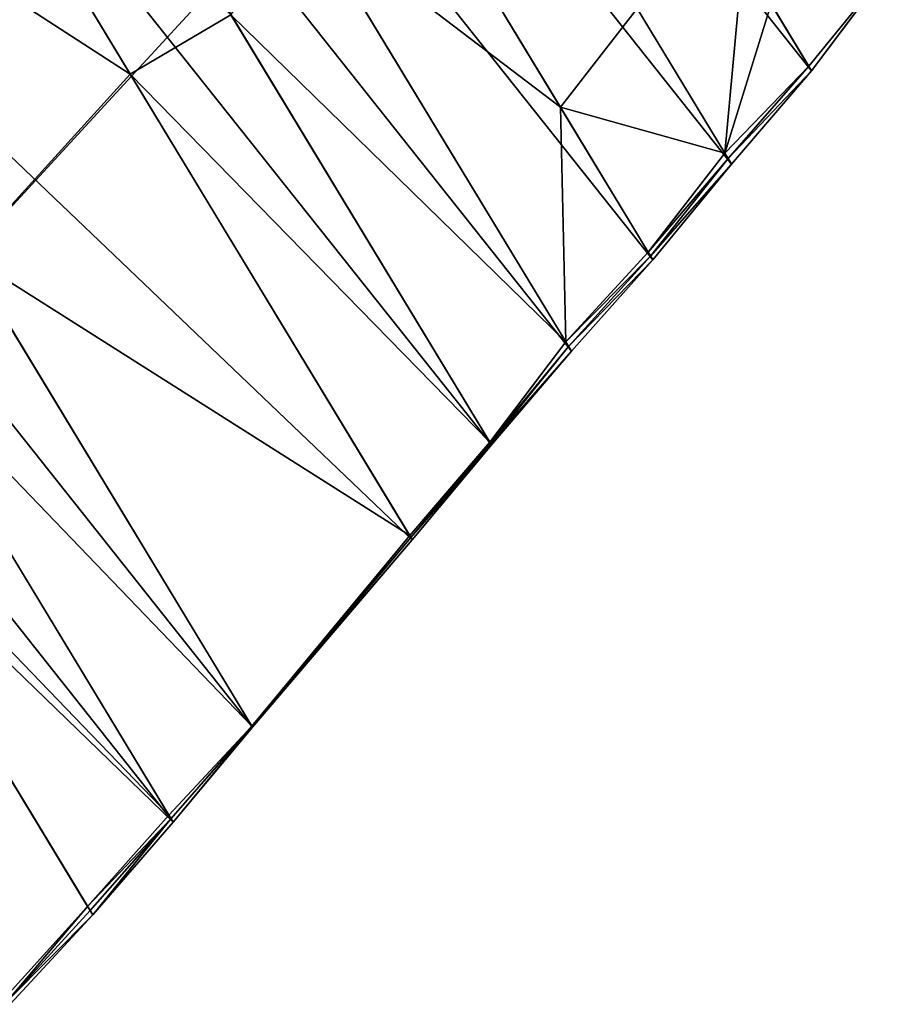
# Model space of a CAD drawing. Extents: x 360965 to 361505, y 310841 to 311503.
# Drawn here: x 361257 to 361406, y 311067 to 311235 of the extents above; entities that cross this region are included whole.
import ezdxf

# ---------------------------------------------------------------- set-up
doc = ezdxf.new("R2010")
doc.units = 0
for name, color, linetype in [('Edges', 1, 'Continuous'), ('Structure', 1, 'Continuous'), ('Surface', 1, 'Continuous')]:
    doc.layers.add(name, color=color, linetype=linetype)

msp = doc.modelspace()

# ---------------------------------------------------------------- linework, layer by layer
at = {"layer": 'Edges', "color": 0}
for points in [[(361392.754293, 311226.756618), (361294.250684, 311350.797383)], [(361379.056251, 311210.766749), (361280.098321, 311335.557687)], [(361365.585223, 311194.402035), (361266.964583, 311318.636041)], [(361351.682608, 311178.749954), (361253.147476, 311302.842772)], [(361337.979332, 311162.768728), (361239.981361, 311285.974585)], [(361276.201068, 311226.168739), (361199.254625, 311276.006367)], [(361324.44032, 311146.516268), (361213.489018, 311252.502591)], [(361349.777385, 311220.503877), (361306.305775, 311253.676012)], [(361381.006656, 311246.154274), (361377.909363, 311212.660486)], [(361405.674291, 311244.031192), (361392.283231, 311227.534435)], [(361405.674291, 311244.031192), (361392.754293, 311226.756618)], [(361405.707475, 311243.976399), (361392.754293, 311226.756618)], [(361297.114546, 311114.420433), (361198.448539, 311238.729348)], [(361362.927352, 311237.398726), (361349.777385, 311220.503877)], [(361385.814441, 311238.215676), (361377.909363, 311212.660486)], [(361293.42264, 311236.340571), (361276.201068, 311226.168739)], [(361350.689851, 311180.389192), (361293.42264, 311236.340571)], [(361392.283231, 311227.534435), (361377.909363, 311212.660486)], [(361392.283231, 311227.534435), (361378.482807, 311211.713618)], [(361276.201068, 311226.168739), (361248.12594, 311195.310235)], [(361337.731426, 311163.178068), (361276.201068, 311226.168739)], [(361392.754293, 311226.756618), (361378.482807, 311211.713618)], [(361392.754293, 311226.756618), (361379.056251, 311210.766749)], [(361283.567551, 311098.181154), (361184.292288, 311223.496072)], [(361377.909363, 311212.660486), (361349.777385, 311220.503877)], [(361349.777385, 311220.503877), (361350.689851, 311180.389192)], [(361377.909363, 311212.660486), (361364.805908, 311195.688836)], [(361378.482807, 311211.713618), (361364.805908, 311195.688836)], [(361378.482807, 311211.713618), (361365.195565, 311195.045435)], [(361379.056251, 311210.766749), (361365.195565, 311195.045435)], [(361379.056251, 311210.766749), (361365.585223, 311194.402035)], [(361324.010023, 311147.226773), (361248.12594, 311195.310235)], [(361364.805908, 311195.688836), (361350.689851, 311180.389192)], [(361365.195565, 311195.045435), (361350.689851, 311180.389192)], [(361365.195565, 311195.045435), (361351.186229, 311179.569573)], [(361365.585223, 311194.402035), (361351.186229, 311179.569573)], [(361365.585223, 311194.402035), (361351.682608, 311178.749954)], [(361296.997255, 311114.614103), (361233.812859, 311180.335917)], [(361350.689851, 311180.389192), (361337.731426, 311163.178068)], [(361351.186229, 311179.569573), (361337.731426, 311163.178068)], [(361351.186229, 311179.569573), (361337.855379, 311162.973398)], [(361351.682608, 311178.749954), (361337.855379, 311162.973398)], [(361351.682608, 311178.749954), (361337.979332, 311162.768728)], [(361282.825871, 311099.405815), (361219.860164, 311164.766529)], [(361337.731426, 311163.178068), (361324.010023, 311147.226773)], [(361337.731426, 311163.178068), (361324.225172, 311146.87152)], [(361337.855379, 311162.973398), (361324.225172, 311146.87152)], [(361337.979332, 311162.768728), (361324.225172, 311146.87152)], [(361337.979332, 311162.768728), (361324.44032, 311146.516268)], [(361283.567551, 311098.181154), (361227.042843, 311152.906516)], [(361324.010023, 311147.226773), (361296.997255, 311114.614103)], [(361324.225172, 311146.87152), (361296.997255, 311114.614103)], [(361324.225172, 311146.87152), (361297.055901, 311114.517268)], [(361324.44032, 311146.516268), (361297.055901, 311114.517268)], [(361324.44032, 311146.516268), (361297.114546, 311114.420433)], [(361296.997255, 311114.614103), (361282.825871, 311099.405815)], [(361296.997255, 311114.614103), (361283.196711, 311098.793485)], [(361297.055901, 311114.517268), (361283.196711, 311098.793485)], [(361297.055901, 311114.517268), (361283.567551, 311098.181154)], [(361297.114546, 311114.420433), (361283.567551, 311098.181154)], [(361282.825871, 311099.405815), (361268.908155, 311083.778669)], [(361283.196711, 311098.793485), (361268.908155, 311083.778669)], [(361283.196711, 311098.793485), (361269.350776, 311083.047815)], [(361283.196711, 311098.793485), (361269.793397, 311082.316961)], [(361283.567551, 311098.181154), (361269.793397, 311082.316961)], [(361268.908155, 311083.778669), (361254.902709, 311068.296383)], [(361268.908155, 311083.778669), (361255.287863, 311067.660418)], [(361269.350776, 311083.047815), (361255.287863, 311067.660418)], [(361269.793397, 311082.316961), (361255.287863, 311067.660418)], [(361269.793397, 311082.316961), (361255.673017, 311067.024453)]]:
    msp.add_lwpolyline(points, dxfattribs=at)
at = {"layer": 'Structure', "color": 0}
for points in [[(361276.416217, 311225.813487), (361290.488427, 311241.185533)], [(361248.184586, 311195.2134), (361276.416217, 311225.813487)]]:
    msp.add_lwpolyline(points, dxfattribs=at)
at = {"layer": 'Surface', "color": 0}
for points in [[(361307.054534, 311368.263741, -63.157431), (361294.250684, 311350.797383, -83.236803), (361392.754293, 311226.756618, -49.79963)], [(361392.754293, 311226.756618, -49.79963), (361405.707475, 311243.976399, -30.624854), (361307.054534, 311368.263741, -63.157431)], [(361294.250684, 311350.797383, -83.236803), (361280.098321, 311335.557687, -101.032584), (361379.056251, 311210.766749, -67.881038)], [(361379.056251, 311210.766749, -67.881038), (361392.754293, 311226.756618, -49.79963), (361294.250684, 311350.797383, -83.236803)], [(361280.098321, 311335.557687, -101.032584), (361266.964583, 311318.636041, -118.124613), (361365.585223, 311194.402035, -87.689628)], [(361365.585223, 311194.402035, -87.689628), (361379.056251, 311210.766749, -67.881038), (361280.098321, 311335.557687, -101.032584)], [(361266.964583, 311318.636041, -118.124613), (361253.147476, 311302.842772, -138.366334), (361351.682608, 311178.749954, -105.077623)], [(361351.682608, 311178.749954, -105.077623), (361365.585223, 311194.402035, -87.689628), (361266.964583, 311318.636041, -118.124613)], [(361276.201068, 311226.168739, 102.859485), (361199.254625, 311276.006367, 98.756514), (361228.392114, 311305.110706, 97.858768)], [(361228.392114, 311305.110706, 97.858768), (361293.42264, 311236.340571, 101.373465), (361276.201068, 311226.168739, 102.859485)], [(361253.147476, 311302.842772, -138.366334), (361239.981361, 311285.974585, -157.070714), (361337.979332, 311162.768728, -123.393034)], [(361337.979332, 311162.768728, -123.393034), (361351.682608, 311178.749954, -105.077623), (361253.147476, 311302.842772, -138.366334)], [(361239.981361, 311285.974585, -157.070714), (361213.489018, 311252.502591, -191.615872), (361324.44032, 311146.516268, -141.905817)], [(361324.44032, 311146.516268, -141.905817), (361337.979332, 311162.768728, -123.393034), (361239.981361, 311285.974585, -157.070714)], [(361199.254625, 311276.006367, 98.756514), (361276.201068, 311226.168739, 102.859485), (361248.12594, 311195.310235, 104.523318)], [(361349.777385, 311220.503877, 100.122244), (361306.305775, 311253.676012, 100.588443), (361319.363554, 311270.723081, 100.814735)], [(361319.363554, 311270.723081, 100.814735), (361362.927352, 311237.398726, 98.685932), (361349.777385, 311220.503877, 100.122244)], [(361213.489018, 311252.502591, -191.615872), (361198.448539, 311238.729348, -197.547595), (361297.114546, 311114.420433, -180.741104)], [(361297.114546, 311114.420433, -180.741104), (361324.44032, 311146.516268, -141.905817), (361213.489018, 311252.502591, -191.615872)], [(361350.689851, 311180.389192, 104.388857), (361293.42264, 311236.340571, 101.373465), (361306.305775, 311253.676012, 100.588443)], [(361306.305775, 311253.676012, 100.588443), (361349.777385, 311220.503877, 100.122244), (361350.689851, 311180.389192, 104.388857)], [(361362.927352, 311237.398726, 98.685932), (361381.006656, 311246.154274, 101.640427), (361377.909363, 311212.660486, 103.500778)], [(361385.814441, 311238.215676, 100.489782), (361377.909363, 311212.660486, 103.500778), (361381.006656, 311246.154274, 101.640427)], [(361385.814441, 311238.215676, 100.489782), (361405.674291, 311244.031192, 104.697086), (361392.283231, 311227.534435, 104.922494)], [(361392.283231, 311227.534435, 104.922494), (361405.674291, 311244.031192, 104.697086), (361392.754293, 311226.756618, -49.79963)], [(361405.707475, 311243.976399, -30.624854), (361392.754293, 311226.756618, -49.79963), (361405.674291, 311244.031192, 104.697086)], [(361198.448539, 311238.729348, -197.547595), (361184.292288, 311223.496072, -202.549766), (361283.567551, 311098.181154, -179.930852)], [(361283.567551, 311098.181154, -179.930852), (361297.114546, 311114.420433, -180.741104), (361198.448539, 311238.729348, -197.547595)], [(361377.909363, 311212.660486, 103.500778), (361349.777385, 311220.503877, 100.122244), (361362.927352, 311237.398726, 98.685932)], [(361392.283231, 311227.534435, 104.922494), (361377.909363, 311212.660486, 103.500778), (361385.814441, 311238.215676, 100.489782)], [(361337.731426, 311163.178068, 104.988958), (361276.201068, 311226.168739, 102.859485), (361293.42264, 311236.340571, 101.373465)], [(361293.42264, 311236.340571, 101.373465), (361350.689851, 311180.389192, 104.388857), (361337.731426, 311163.178068, 104.988958)], [(361377.909363, 311212.660486, 103.500778), (361392.283231, 311227.534435, 104.922494), (361378.482807, 311211.713618, 17.80987)], [(361392.754293, 311226.756618, -49.79963), (361378.482807, 311211.713618, 17.80987), (361392.283231, 311227.534435, 104.922494)], [(361324.010023, 311147.226773, 107.860201), (361248.12594, 311195.310235, 104.523318), (361276.201068, 311226.168739, 102.859485)], [(361276.201068, 311226.168739, 102.859485), (361337.731426, 311163.178068, 104.988958), (361324.010023, 311147.226773, 107.860201)], [(361378.482807, 311211.713618, 17.80987), (361392.754293, 311226.756618, -49.79963), (361379.056251, 311210.766749, -67.881038)], [(361227.042843, 311152.906516, -189.290135), (361283.567551, 311098.181154, -179.930852), (361184.292288, 311223.496072, -202.549766)], [(361349.777385, 311220.503877, 100.122244), (361377.909363, 311212.660486, 103.500778), (361364.805908, 311195.688836, 103.184531)], [(361364.805908, 311195.688836, 103.184531), (361350.689851, 311180.389192, 104.388857), (361349.777385, 311220.503877, 100.122244)], [(361378.482807, 311211.713618, 17.80987), (361364.805908, 311195.688836, 103.184531), (361377.909363, 311212.660486, 103.500778)], [(361364.805908, 311195.688836, 103.184531), (361378.482807, 311211.713618, 17.80987), (361365.195565, 311195.045435, 7.747451)], [(361379.056251, 311210.766749, -67.881038), (361365.195565, 311195.045435, 7.747451), (361378.482807, 311211.713618, 17.80987)], [(361365.195565, 311195.045435, 7.747451), (361379.056251, 311210.766749, -67.881038), (361365.585223, 311194.402035, -87.689628)], [(361296.997255, 311114.614103, 110.290123), (361233.812859, 311180.335917, 105.207611), (361248.12594, 311195.310235, 104.523318)], [(361248.12594, 311195.310235, 104.523318), (361324.010023, 311147.226773, 107.860201), (361296.997255, 311114.614103, 110.290123)], [(361365.195565, 311195.045435, 7.747451), (361350.689851, 311180.389192, 104.388857), (361364.805908, 311195.688836, 103.184531)], [(361350.689851, 311180.389192, 104.388857), (361365.195565, 311195.045435, 7.747451), (361351.186229, 311179.569573, -0.344383)], [(361365.585223, 311194.402035, -87.689628), (361351.186229, 311179.569573, -0.344383), (361365.195565, 311195.045435, 7.747451)], [(361351.186229, 311179.569573, -0.344383), (361365.585223, 311194.402035, -87.689628), (361351.682608, 311178.749954, -105.077623)], [(361282.825871, 311099.405815, 110.424133), (361219.860164, 311164.766529, 105.222225), (361233.812859, 311180.335917, 105.207611)], [(361233.812859, 311180.335917, 105.207611), (361296.997255, 311114.614103, 110.290123), (361282.825871, 311099.405815, 110.424133)], [(361351.186229, 311179.569573, -0.344383), (361337.731426, 311163.178068, 104.988958), (361350.689851, 311180.389192, 104.388857)], [(361337.731426, 311163.178068, 104.988958), (361351.186229, 311179.569573, -0.344383), (361337.855379, 311162.973398, -9.202038)], [(361351.682608, 311178.749954, -105.077623), (361337.855379, 311162.973398, -9.202038), (361351.186229, 311179.569573, -0.344383)], [(361337.855379, 311162.973398, -9.202038), (361351.682608, 311178.749954, -105.077623), (361337.979332, 311162.768728, -123.393034)], [(361219.860164, 311164.766529, 105.222225), (361282.825871, 311099.405815, 110.424133), (361268.908155, 311083.778669, 111.161341)], [(361268.908155, 311083.778669, 111.161341), (361254.902709, 311068.296383, 111.272944), (361219.860164, 311164.766529, 105.222225)], [(361324.010023, 311147.226773, 107.860201), (361337.731426, 311163.178068, 104.988958), (361324.225172, 311146.87152, -17.022808)], [(361337.855379, 311162.973398, -9.202038), (361324.225172, 311146.87152, -17.022808), (361337.731426, 311163.178068, 104.988958)], [(361337.979332, 311162.768728, -123.393034), (361324.225172, 311146.87152, -17.022808), (361337.855379, 311162.973398, -9.202038)], [(361324.225172, 311146.87152, -17.022808), (361337.979332, 311162.768728, -123.393034), (361324.44032, 311146.516268, -141.905817)], [(361269.793397, 311082.316961, -176.030503), (361283.567551, 311098.181154, -179.930852), (361227.042843, 311152.906516, -189.290135)], [(361227.042843, 311152.906516, -189.290135), (361255.673017, 311067.024453, -177.644507), (361269.793397, 311082.316961, -176.030503)], [(361324.225172, 311146.87152, -17.022808), (361296.997255, 311114.614103, 110.290123), (361324.010023, 311147.226773, 107.860201)], [(361296.997255, 311114.614103, 110.290123), (361324.225172, 311146.87152, -17.022808), (361297.055901, 311114.517268, -35.225491)], [(361324.44032, 311146.516268, -141.905817), (361297.055901, 311114.517268, -35.225491), (361324.225172, 311146.87152, -17.022808)], [(361297.055901, 311114.517268, -35.225491), (361324.44032, 311146.516268, -141.905817), (361297.114546, 311114.420433, -180.741104)], [(361282.825871, 311099.405815, 110.424133), (361296.997255, 311114.614103, 110.290123), (361283.196711, 311098.793485, -34.75336)], [(361297.055901, 311114.517268, -35.225491), (361283.196711, 311098.793485, -34.75336), (361296.997255, 311114.614103, 110.290123)], [(361283.196711, 311098.793485, -34.75336), (361297.055901, 311114.517268, -35.225491), (361283.567551, 311098.181154, -179.930852)], [(361297.114546, 311114.420433, -180.741104), (361283.567551, 311098.181154, -179.930852), (361297.055901, 311114.517268, -35.225491)], [(361283.196711, 311098.793485, -34.75336), (361268.908155, 311083.778669, 111.161341), (361282.825871, 311099.405815, 110.424133)], [(361268.908155, 311083.778669, 111.161341), (361283.196711, 311098.793485, -34.75336), (361269.350776, 311083.047815, -32.434581)], [(361269.350776, 311083.047815, -32.434581), (361283.196711, 311098.793485, -34.75336), (361269.793397, 311082.316961, -176.030503)], [(361283.567551, 311098.181154, -179.930852), (361269.793397, 311082.316961, -176.030503), (361283.196711, 311098.793485, -34.75336)], [(361254.902709, 311068.296383, 111.272944), (361268.908155, 311083.778669, 111.161341), (361255.287863, 311067.660418, -33.185782)], [(361269.350776, 311083.047815, -32.434581), (361255.287863, 311067.660418, -33.185782), (361268.908155, 311083.778669, 111.161341)], [(361269.793397, 311082.316961, -176.030503), (361255.287863, 311067.660418, -33.185782), (361269.350776, 311083.047815, -32.434581)], [(361255.287863, 311067.660418, -33.185782), (361269.793397, 311082.316961, -176.030503), (361255.673017, 311067.024453, -177.644507)]]:
    msp.add_3dface(points, dxfattribs=at)

doc.saveas('drawing.dxf')
